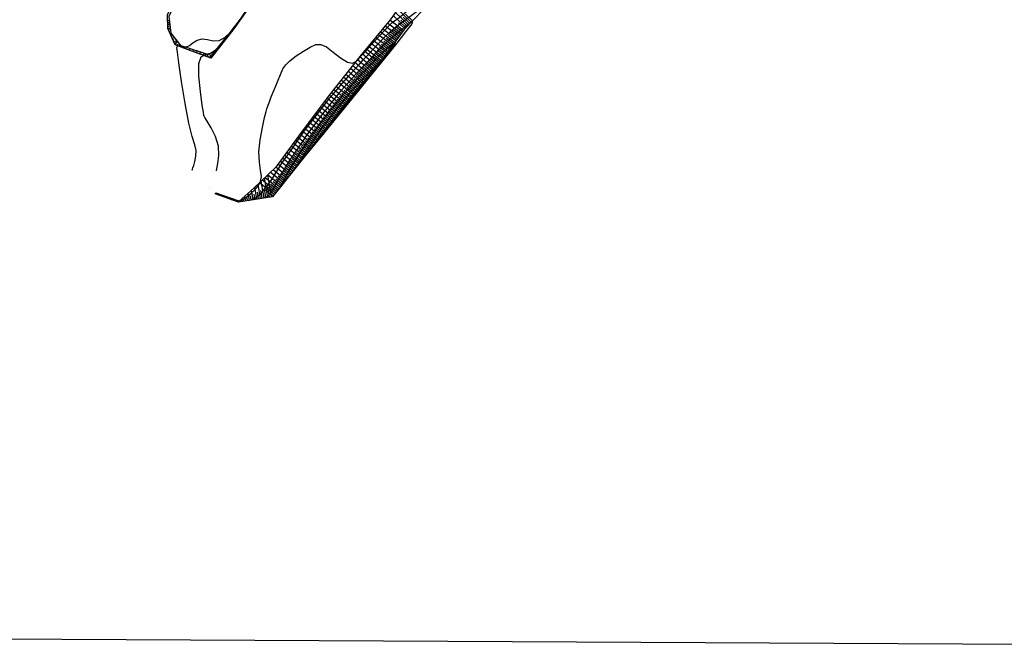
# Model space of a CAD drawing. Units: inches. Extents: x 412446 to 416763, y 7539041 to 7541159.
# Drawn here: x 412876 to 413140, y 7539041 to 7539209 of the extents above; entities that cross this region are included whole.
import ezdxf

# ---------------------------------------------------------------- set-up
doc = ezdxf.new("R2010")
doc.units = ezdxf.units.IN
doc.header["$MEASUREMENT"] = 0
doc.linetypes.add('CONTINUO', pattern=[0])
doc.layers.add('CurvasTG', color=7, linetype='CONTINUO')
doc.layers.add('PE', color=2, linetype='CONTINUO')
picture_1 = doc.add_image_def('image1.jpg', size_in_pixel=(1500, 971))

# ---------------------------------------------------------------- blocks, each defined once
blk = doc.blocks.new('topografia')
at = {"layer": 'CurvasTG', "color": 54, "linetype": 'CONTINUO', "flags": 128}
for points, elevation in [([(-212.74, 319.09), (-212.66, 319.32), (-212.54, 319.67), (-212.31, 320.34), (-211.98, 321.44), (-211.7, 322.83), (-211.66, 324.32), (-212.02, 325.87), (-212.71, 328.07), (-213.62, 331.65), (-214.6, 336.94), (-215.54, 342.83), (-216.27, 347.8), (-216.69, 350.72), (-216.81, 351.97), (-216.69, 352.3), (-216.38, 352.38), (-215.93, 352.34), (-215.41, 352.24), (-214.87, 352.13), (-214.24, 352.16), (-213.47, 352.48), (-212.51, 353.16), (-211.36, 353.89), (-210.05, 354.29), (-208.6, 354.1), (-207.08, 353.75), (-205.52, 353.78), (-203.99, 354.61), (-202.58, 355.97), (-201.37, 357.43), (-200.41, 358.68), (-199.58, 359.83), (-198.7, 361.12), (-197.66, 362.68), (-196.58, 364.33), (-195.62, 365.8), (-194.88, 366.9), (-194.24, 367.85), (-193.5, 368.95), (-192.5, 370.41), (-191.35, 372.1), (-190.2, 373.82), (-189.15, 375.4), (-188.19, 376.87), (-187.26, 378.32), (-186.31, 379.82), (-185.35, 381.34), (-184.43, 382.81), (-183.57, 384.21), (-182.77, 385.51), (-182.03, 386.74), (-181.35, 387.89), (-180.67, 389.08), (-179.91, 390.41), (-179.03, 391.94), (-178.15, 393.49), (-177.38, 394.83), (-176.82, 395.81), (-176.33, 396.66), (-175.73, 397.7), (-174.89, 399.13), (-173.94, 400.74), (-173.08, 402.2), (-172.44, 403.23), (-171.82, 403.85), (-170.94, 404.13), (-169.61, 404.14), (-167.98, 403.93), (-166.29, 403.55), (-164.74, 403.02), (-163.41, 402.34), (-162.37, 401.47), (-161.58, 400.4), (-160.71, 399.13), (-159.35, 397.68), (-157.22, 396.09), (-154.69, 394.4), (-152.23, 392.66), (-150.26, 390.9), (-148.84, 389.09), (-147.93, 387.19), (-147.47, 385.22), (-147.17, 383.54), (-146.73, 382.56), (-145.86, 382.54), (-144.52, 383.04), (-142.72, 383.42), (-140.53, 383.23), (-138.32, 382.67), (-136.53, 382.08), (-135.49, 381.75), (-135.08, 381.58), (-135.05, 381.42), (-135.18, 381.16), (-135.38, 380.85), (-135.56, 380.58), (-135.66, 380.43), (-135.7, 380.37), (-135.71, 380.36)], 802), ([(-202.51, 311.28), (-202.4, 311.27), (-202.24, 311.24), (-201.95, 311.17), (-201.48, 311.05), (-200.93, 310.91), (-200.39, 310.82), (-199.94, 310.82), (-199.48, 310.98), (-198.84, 311.37), (-197.95, 312.02), (-196.91, 312.89), (-195.88, 313.86), (-195.01, 314.87), (-194.41, 316.01), (-194.19, 317.38), (-194.39, 319.09), (-194.72, 321.25), (-194.84, 323.97), (-194.52, 327.23), (-193.92, 330.52), (-193.32, 333.18), (-192.94, 334.76), (-192.72, 335.53), (-192.56, 335.97), (-192.36, 336.5), (-192.04, 337.35), (-191.52, 338.69), (-190.76, 340.6), (-189.9, 342.76), (-189.08, 344.72), (-188.41, 346.18), (-187.66, 347.31), (-186.54, 348.4), (-184.87, 349.67), (-182.93, 350.96), (-181.08, 352.04), (-179.59, 352.7), (-178.25, 352.76), (-176.77, 352.11), (-174.93, 350.73), (-172.95, 349.13), (-171.16, 347.99), (-169.81, 347.75), (-168.88, 348.16), (-168.28, 348.75), (-167.88, 349.2), (-167.37, 349.76), (-166.41, 350.82), (-164.79, 352.61), (-162.87, 354.73), (-161.15, 356.59), (-159.99, 357.79), (-159.22, 358.5), (-158.52, 359.05), (-157.63, 359.73), (-156.49, 360.63), (-155.11, 361.78), (-153.5, 363.18), (-151.69, 364.75), (-149.74, 366.36), (-147.72, 367.87), (-145.88, 369.16), (-144.48, 370.1), (-143.72, 370.61), (-143.44, 370.79), (-143.4, 370.82)], 803), ([(-197.62, 310.93), (-197.03, 311.1), (-196.55, 311.27), (-195.96, 311.57), (-195.3, 312.01), (-194.54, 312.66), (-193.68, 313.57), (-192.73, 314.76), (-191.77, 316.08), (-190.94, 317.32), (-190.28, 318.38), (-189.61, 319.48), (-188.67, 320.93), (-187.32, 322.92), (-185.8, 325.09), (-184.5, 326.96), (-183.62, 328.21), (-182.89, 329.23), (-181.88, 330.58), (-180.31, 332.64), (-178.49, 334.99), (-176.89, 337.06), (-175.82, 338.42), (-174.99, 339.44), (-173.97, 340.63), (-172.47, 342.35), (-170.73, 344.34), (-169.12, 346.16), (-167.9, 347.5), (-166.89, 348.59), (-165.77, 349.79), (-164.33, 351.37), (-162.7, 353.13), (-161.13, 354.76), (-159.75, 356.07), (-158.35, 357.25), (-156.62, 358.6), (-154.39, 360.28), (-152.05, 362.04), (-150.14, 363.48), (-149.03, 364.31), (-148.57, 364.67), (-148.41, 364.79), (-148.31, 364.86), (-148.22, 364.93), (-148.15, 364.98), (-148.11, 365), (-148.1, 365.01), (-148.09, 365.01)], 803.5), ([(-176.29, 330.33), (-169.96, 338.13), (-165.53, 343.59), (-161.22, 348.92), (-157.82, 353.13), (-155.47, 356.11), (-154.09, 357.94), (-153.6, 358.75), (-153.76, 358.82), (-154.27, 358.5), (-154.92, 358.04), (-155.72, 357.44), (-156.76, 356.62), (-158.09, 355.56), (-159.58, 354.3), (-161.11, 352.93), (-162.54, 351.53), (-163.87, 350.13), (-165.14, 348.76), (-166.38, 347.45), (-167.64, 346.12), (-168.98, 344.67), (-170.44, 343.06), (-171.9, 341.4), (-173.24, 339.84), (-174.39, 338.47), (-175.47, 337.14), (-176.67, 335.63), (-178.1, 333.79), (-179.63, 331.8), (-181.04, 329.9), (-182.19, 328.27), (-183.18, 326.8), (-184.18, 325.32), (-185.31, 323.67), (-186.52, 321.87), (-187.72, 319.96), (-188.85, 318.01), (-189.84, 316.18), (-190.66, 314.67), (-191.26, 313.62), (-191.7, 312.95), (-192.04, 312.52), (-192.33, 312.21), (-192.58, 311.99), (-192.8, 311.84), (-193, 311.74), (-193.16, 311.68), (-193.27, 311.65), (-193.33, 311.63), (-193.36, 311.63), (-193.36, 311.63)], 804)]:
    blk.add_lwpolyline(points, dxfattribs=dict(at, elevation=elevation))
at = {"layer": 'CurvasTG', "color": 2, "linetype": 'CONTINUO', "flags": 128}
for points, elevation in [([(-206.23, 318.94), (-206.2, 319.01), (-205.86, 320.84), (-205.57, 323.05), (-205.7, 325.52), (-206.5, 328.09), (-207.66, 330.44), (-208.72, 332.23), (-209.32, 333.21), (-209.54, 333.58), (-209.58, 333.65), (-209.6, 333.77), (-209.71, 334.52), (-210.02, 336.53), (-210.53, 340.11), (-210.97, 344.26), (-210.98, 347.68), (-210.31, 349.43), (-209.15, 350.03), (-207.81, 350.39), (-206.53, 351.19), (-205.35, 352.38), (-204.26, 353.7), (-203.24, 354.97), (-202.23, 356.25), (-201.14, 357.66), (-199.94, 359.28), (-198.76, 360.92), (-197.76, 362.34), (-197.03, 363.39), (-196.43, 364.27), (-195.74, 365.3), (-194.82, 366.67), (-193.78, 368.2), (-192.83, 369.6), (-192.08, 370.69), (-191.37, 371.75), (-190.45, 373.15), (-189.17, 375.11), (-187.76, 377.28), (-186.55, 379.15), (-185.77, 380.36), (-185.27, 381.14), (-184.82, 381.87), (-184.23, 382.81), (-183.49, 383.8), (-182.67, 384.57), (-181.79, 384.93), (-180.69, 384.97), (-179.2, 384.85), (-177.18, 384.66), (-174.72, 384.23), (-172, 383.32), (-169.18, 381.81), (-166.59, 380.04), (-164.57, 378.5), (-163.34, 377.47), (-162.75, 376.6), (-162.53, 375.34), (-162.42, 373.33), (-162.18, 370.85), (-161.59, 368.37), (-160.48, 366.3), (-158.95, 364.92), (-157.17, 364.46), (-155.27, 365.05), (-153.3, 366.38), (-151.23, 368.03), (-149.13, 369.62), (-147.24, 370.99), (-145.9, 372.05), (-145.28, 372.75), (-145.03, 373.28), (-144.69, 373.9), (-143.89, 374.78), (-142.79, 375.72), (-141.65, 376.43), (-140.67, 376.71), (-139.92, 376.68), (-139.4, 376.53), (-139.11, 376.44), (-139, 376.39), (-138.99, 376.35), (-139.03, 376.27), (-139.08, 376.18), (-139.13, 376.11), (-139.16, 376.07), (-139.17, 376.05), (-139.17, 376.05)], 802.5), ([(-183.05, 322.13), (-182.86, 322.36), (-180.01, 325.92), (-175.33, 331.78), (-169.98, 338.47), (-165.5, 344.1), (-163.02, 347.22), (-162.15, 348.33), (-162.11, 348.44), (-162.22, 348.35), (-162.34, 348.25), (-162.47, 348.14), (-162.62, 347.99), (-163, 347.6), (-163.86, 346.71), (-165.34, 345.19), (-167.11, 343.37), (-168.72, 341.71), (-169.85, 340.51), (-170.75, 339.49), (-171.77, 338.27), (-173.18, 336.54), (-174.77, 334.59), (-176.22, 332.78), (-177.32, 331.39), (-178.26, 330.12), (-179.36, 328.52), (-180.78, 326.35), (-182.3, 323.99), (-183.55, 322.04), (-184.27, 320.92), (-184.57, 320.44), (-184.68, 320.26), (-184.76, 320.12), (-184.83, 319.99), (-184.89, 319.88), (-184.92, 319.81), (-184.93, 319.79), (-184.93, 319.79)], 805), ([(-184.93, 319.79), (-184.74, 320.02)], 805), ([(-208.06, 314.32), (-208.04, 314.38)], 802.5)]:
    blk.add_lwpolyline(points, dxfattribs=dict(at, elevation=elevation))
at = {"layer": 'CurvasTG', "color": 54, "linetype": 'CONTINUO', "flags": 128}
for points, elevation in [([(-189.13, 314.56), (-182.38, 322.88), (-177.4, 329.02), (-172.03, 335.67), (-167, 341.94), (-162.79, 347.22), (-159.86, 350.98), (-158.46, 352.88), (-158.29, 353.35), (-158.85, 352.98), (-159.72, 352.3), (-160.7, 351.48), (-161.67, 350.63), (-162.54, 349.78), (-163.43, 348.86), (-164.5, 347.74), (-165.86, 346.32), (-167.38, 344.75), (-168.85, 343.19), (-170.14, 341.78), (-171.32, 340.45), (-172.51, 339.05), (-173.78, 337.51), (-175.12, 335.87), (-176.44, 334.21), (-177.71, 332.59), (-178.95, 330.96), (-180.2, 329.21), (-181.49, 327.31), (-182.74, 325.4), (-183.86, 323.68), (-184.79, 322.28), (-185.6, 321.04), (-186.4, 319.73), (-187.24, 318.21), (-188.04, 316.7), (-188.65, 315.5), (-188.99, 314.84), (-189.11, 314.6), (-189.13, 314.56)], 804.5), ([(-177.38, 329.61), (-177.22, 329.81), (-177.1, 329.96), (-176.97, 330.13), (-176.86, 330.28), (-176.78, 330.38), (-176.78, 330.38), (-176.87, 330.28), (-177.01, 330.11), (-177.14, 329.94), (-177.22, 329.85), (-177.26, 329.8), (-177.29, 329.76), (-177.31, 329.72), (-177.34, 329.68), (-177.36, 329.64), (-177.38, 329.62), (-177.38, 329.61), (-177.38, 329.61)], 805.5)]:
    blk.add_lwpolyline(points, close=True, dxfattribs=dict(at, elevation=elevation))
blk = doc.blocks.new('sfesdf')
at = {"layer": 'PE', "color": 252, "linetype": 'CONTINUO', "flags": 128}
for points in [[(413092.05, 7539347.56), (413092.24, 7539346.11), (413088.83, 7539342.05), (413084.13, 7539336.87), (413079.52, 7539331.47), (413075.33, 7539326.01), (413071.08, 7539320.64), (413066.77, 7539315.4), (413062.89, 7539310.52), (413058.29, 7539304.41), (413053.07, 7539298.02), (413048.81, 7539292.51), (413044.16, 7539287.06), (413039.98, 7539280.95), (413034.52, 7539275.37), (413028.11, 7539268.95), (413019.19, 7539264.58), (413009.89, 7539256.77), (413000.85, 7539248.82), (412991.32, 7539236.61), (412982.82, 7539221.86), (412982.9, 7539219.31), (412975.65, 7539209.2), (412967.52, 7539199.43), (412959.69, 7539189.51), (412951.84, 7539179.05), (412945.02, 7539169.73), (412939.03, 7539164), (412935.27, 7539160.68), (412929.07, 7539162.79), (412928.81, 7539162.64)], [(412988.8, 7539296.23), (412988.56, 7539296.95), (412985.08, 7539294.52), (412980.8, 7539286.49), (412975.63, 7539277.11), (412969.2, 7539265.42), (412962.41, 7539253.28), (412957.14, 7539243.89), (412952.09, 7539234.95), (412946.53, 7539225.98), (412940.67, 7539217.22), (412934.82, 7539208.33), (412927.77, 7539199.62), (412919.69, 7539202.28), (412917.03, 7539205.6), (412916.51, 7539210.21), (412918.7, 7539215.13), (412915.61, 7539225.83), (412910.78, 7539235.24), (412908.34, 7539240.94), (412909.2, 7539243.8), (412912.22, 7539249.34), (412915.04, 7539254.85)]]:
    blk.add_lwpolyline(points, dxfattribs=at)
at = {"layer": 'PE', "linetype": 'CONTINUO', "flags": 128}
for points in [[(412996.05, 7539318.89), (412995.75, 7539314.05), (412991.49, 7539305.78), (412988.8, 7539296.23), (412987.31, 7539293.01), (412985.3, 7539293.28), (412980.71, 7539285.39), (412976.4, 7539277.43), (412972.14, 7539269.68), (412967.16, 7539260.75), (412962.73, 7539252.77), (412958.63, 7539245.69), (412954.25, 7539237.81), (412950.03, 7539230.82), (412943.68, 7539220.99), (412938.78, 7539213.81), (412933.8, 7539206.83), (412927.68, 7539198.93), (412921.62, 7539201.19), (412918.1, 7539202.49), (412916.13, 7539206.86), (412916.06, 7539210.54), (412918.29, 7539215.2), (412915.46, 7539222.28), (412914.8, 7539226.15), (412910.26, 7539233.79), (412907.46, 7539240.68), (412910.82, 7539248.61), (412915.04, 7539254.85)], [(413033.25, 7539274.1), (413016.57, 7539251.28), (413009.63, 7539243.17), (413001.8, 7539233.73), (412994.85, 7539224.24), (412987.02, 7539214.57), (412979.46, 7539206.65), (412972.78, 7539197.63), (412965.39, 7539188.97), (412958.12, 7539179.65), (412950.86, 7539170.18), (412944.16, 7539161.84), (412935.02, 7539160.35), (412928.81, 7539162.64)]]:
    blk.add_lwpolyline(points, dxfattribs=at)
at = {"layer": 'PE', "color": 1, "linetype": 'CONTINUO', "flags": 128}
for points in [[(412979.92, 7539207.13), (412976.5, 7539210.39)], [(412980.61, 7539207.86), (412977.09, 7539211.22)], [(412981.3, 7539208.58), (412977.68, 7539212.04)], [(412981.65, 7539208.94), (412979.81, 7539210.69)], [(412916.09, 7539209.01), (412916.64, 7539209.02)], [(412916.1, 7539208.51), (412916.4, 7539208.51)], [(412916.11, 7539208.01), (412916.76, 7539208.02)], [(412934.58, 7539207.93), (412934.56, 7539207.95)], [(412934.87, 7539208.34), (412934.84, 7539208.36)], [(412935.16, 7539208.74), (412935.14, 7539208.76)], [(412935.45, 7539209.15), (412935.39, 7539209.2)], [(412978.67, 7539205.58), (412974.93, 7539208.34)], [(412979.26, 7539206.38), (412975.57, 7539209.11)], [(412979.57, 7539206.77), (412977.89, 7539208.38)], [(412980.27, 7539207.49), (412978.53, 7539209.15)], [(412980.96, 7539208.22), (412979.17, 7539209.92)], [(412916.12, 7539207.51), (412916.47, 7539207.51)], [(412916.13, 7539207.01), (412916.87, 7539207.02)], [(412916.28, 7539206.54), (412916.58, 7539206.68)], [(412916.48, 7539206.08), (412916.95, 7539206.29)], [(412916.69, 7539205.63), (412916.85, 7539205.7)], [(412916.89, 7539205.17), (412917.25, 7539205.33)], [(412932.48, 7539205.13), (412932.33, 7539205.25)], [(412932.79, 7539205.53), (412932.72, 7539205.58)], [(412933.1, 7539205.92), (412932.96, 7539206.03)], [(412933.4, 7539206.32), (412933.34, 7539206.37)], [(412933.71, 7539206.71), (412933.59, 7539206.81)], [(412934, 7539207.12), (412933.95, 7539207.15)], [(412934.29, 7539207.52), (412934.21, 7539207.58)], [(412976.29, 7539202.36), (412972.37, 7539205.26)], [(412976.88, 7539203.17), (412973.01, 7539206.03)], [(412977.48, 7539203.97), (412973.65, 7539206.8)], [(412978.07, 7539204.78), (412974.29, 7539207.57)], [(412977.18, 7539203.57), (412975.26, 7539204.99)], [(412977.77, 7539204.37), (412975.87, 7539205.78)], [(412978.37, 7539205.18), (412976.49, 7539206.57)], [(412978.96, 7539205.98), (412977.11, 7539207.35)], [(412917.1, 7539204.72), (412917.33, 7539204.82)], [(412917.31, 7539204.26), (412917.89, 7539204.52)], [(412917.51, 7539203.8), (412917.86, 7539203.96)], [(412917.72, 7539203.35), (412918.54, 7539203.72)], [(412917.92, 7539202.89), (412918.39, 7539203.1)], [(412918.16, 7539202.47), (412918.6, 7539203.65)], [(412918.63, 7539202.3), (412918.8, 7539202.75)], [(412919.1, 7539202.13), (412919.33, 7539202.74)], [(412930.34, 7539202.36), (412930.23, 7539202.45)], [(412930.65, 7539202.76), (412930.44, 7539202.92)], [(412930.95, 7539203.15), (412930.86, 7539203.23)], [(412931.26, 7539203.55), (412931.07, 7539203.69)], [(412931.57, 7539203.94), (412931.48, 7539204.01)], [(412931.87, 7539204.34), (412931.7, 7539204.47)], [(412932.18, 7539204.74), (412932.1, 7539204.8)], [(412974.5, 7539199.95), (412970.45, 7539202.95)], [(412975.09, 7539200.76), (412971.09, 7539203.72)], [(412975.69, 7539201.56), (412971.73, 7539204.49)], [(412975.39, 7539201.16), (412973.4, 7539202.63)], [(412975.99, 7539201.96), (412974.02, 7539203.42)], [(412976.58, 7539202.77), (412974.64, 7539204.21)], [(412919.57, 7539201.95), (412919.63, 7539202.12)], [(412920.04, 7539201.78), (412920.17, 7539202.13)], [(412920.51, 7539201.61), (412920.57, 7539201.79)], [(412920.98, 7539201.43), (412921.12, 7539201.81)], [(412921.44, 7539201.26), (412921.52, 7539201.46)], [(412921.91, 7539201.09), (412922.07, 7539201.5)], [(412922.38, 7539200.91), (412922.46, 7539201.13)], [(412922.85, 7539200.74), (412923.02, 7539201.18)], [(412923.32, 7539200.56), (412923.41, 7539200.79)], [(412923.79, 7539200.39), (412923.97, 7539200.87)], [(412924.26, 7539200.21), (412924.35, 7539200.46)], [(412924.72, 7539200.04), (412924.92, 7539200.56)], [(412925.19, 7539199.86), (412925.29, 7539200.13)], [(412925.66, 7539199.69), (412925.87, 7539200.24)], [(412926.13, 7539199.51), (412926.24, 7539199.8)], [(412926.6, 7539199.34), (412926.82, 7539199.93)], [(412928.2, 7539199.6), (412927.93, 7539199.81)], [(412928.5, 7539199.99), (412928.37, 7539200.09)], [(412928.81, 7539200.39), (412928.56, 7539200.58)], [(412929.12, 7539200.78), (412928.99, 7539200.88)], [(412929.42, 7539201.18), (412929.18, 7539201.36)], [(412929.73, 7539201.57), (412929.61, 7539201.66)], [(412930.03, 7539201.97), (412929.81, 7539202.14)], [(412972.06, 7539196.79), (412968.12, 7539200.15)], [(412972.71, 7539197.55), (412968.76, 7539200.92)], [(412973.31, 7539198.35), (412969.17, 7539201.41)], [(412973.9, 7539199.15), (412969.81, 7539202.18)], [(412973.61, 7539198.75), (412971.55, 7539200.27)], [(412974.2, 7539199.55), (412972.17, 7539201.06)], [(412974.8, 7539200.36), (412972.78, 7539201.85)], [(412927.07, 7539199.16), (412927.18, 7539199.47)], [(412927.89, 7539199.2), (412927.47, 7539199.53)], [(412927.53, 7539198.99), (412927.77, 7539199.62)], [(412970.11, 7539194.5), (412966.24, 7539197.81)], [(412970.76, 7539195.27), (412966.86, 7539198.59)], [(412971.41, 7539196.03), (412967.48, 7539199.38)], [(412971.09, 7539195.65), (412969.13, 7539197.32)], [(412971.73, 7539196.41), (412969.77, 7539198.09)], [(412972.38, 7539197.17), (412970.41, 7539198.85)], [(412973.01, 7539197.95), (412970.93, 7539199.49)], [(412967.52, 7539191.46), (412963.76, 7539194.67)], [(412968.17, 7539192.22), (412964.38, 7539195.45)], [(412968.82, 7539192.98), (412965, 7539196.24)], [(412969.46, 7539193.74), (412965.62, 7539197.02)], [(412969.14, 7539193.36), (412967.22, 7539195)], [(412969.79, 7539194.12), (412967.86, 7539195.77)], [(412970.44, 7539194.88), (412968.49, 7539196.54)], [(412965.57, 7539189.18), (412961.9, 7539192.31)], [(412966.22, 7539189.94), (412962.52, 7539193.09)], [(412966.87, 7539190.7), (412963.14, 7539193.88)], [(412966.54, 7539190.32), (412964.69, 7539191.9)], [(412967.19, 7539191.08), (412965.32, 7539192.68)], [(412967.84, 7539191.84), (412965.96, 7539193.45)], [(412968.49, 7539192.6), (412966.59, 7539194.22)], [(412963.72, 7539186.82), (412959.91, 7539189.79)], [(412964.33, 7539187.61), (412960.53, 7539190.57)], [(412964.95, 7539188.4), (412961.15, 7539191.36)], [(412964.64, 7539188), (412962.74, 7539189.49)], [(412965.25, 7539188.79), (412963.36, 7539190.27)], [(412965.9, 7539189.56), (412964.05, 7539191.13)], [(412961.25, 7539183.67), (412957.5, 7539186.6)], [(412961.87, 7539184.46), (412958.1, 7539187.4)], [(412962.48, 7539185.24), (412958.7, 7539188.2)], [(412963.1, 7539186.03), (412959.31, 7539189)], [(412962.79, 7539185.64), (412960.9, 7539187.12)], [(412963.41, 7539186.43), (412961.51, 7539187.91)], [(412964.02, 7539187.22), (412962.12, 7539188.7)], [(412959.41, 7539181.3), (412955.7, 7539184.2)], [(412960.02, 7539182.09), (412956.3, 7539185)], [(412960.64, 7539182.88), (412956.9, 7539185.8)], [(412960.33, 7539182.49), (412958.47, 7539183.94)], [(412960.95, 7539183.27), (412959.07, 7539184.74)], [(412961.56, 7539184.06), (412959.68, 7539185.53)], [(412962.18, 7539184.85), (412960.29, 7539186.32)], [(412957.57, 7539178.93), (412953.87, 7539181.77)], [(412958.18, 7539179.73), (412954.5, 7539182.6)], [(412958.79, 7539180.52), (412955.1, 7539183.4)], [(412958.48, 7539180.12), (412956.64, 7539181.56)], [(412959.1, 7539180.91), (412957.25, 7539182.35)], [(412959.72, 7539181.7), (412957.86, 7539183.15)], [(412955.74, 7539176.55), (412952.07, 7539179.37)], [(412956.35, 7539177.35), (412952.67, 7539180.17)], [(412956.96, 7539178.14), (412953.27, 7539180.97)], [(412956.66, 7539177.74), (412954.81, 7539179.15)], [(412957.26, 7539178.54), (412955.42, 7539179.95)], [(412957.87, 7539179.33), (412956.02, 7539180.75)], [(412953.31, 7539173.38), (412949.71, 7539176.14)], [(412953.92, 7539174.17), (412950.3, 7539176.95)], [(412954.53, 7539174.97), (412950.89, 7539177.75)], [(412955.13, 7539175.76), (412951.48, 7539178.56)], [(412954.83, 7539175.36), (412953.01, 7539176.76)], [(412955.44, 7539176.16), (412953.61, 7539177.56)], [(412956.05, 7539176.95), (412954.21, 7539178.36)], [(412951.48, 7539171), (412947.94, 7539173.72)], [(412952.09, 7539171.79), (412948.53, 7539174.53)], [(412952.7, 7539172.58), (412949.12, 7539175.33)], [(412952.4, 7539172.19), (412950.61, 7539173.56)], [(412953.01, 7539172.98), (412951.21, 7539174.36)], [(412953.61, 7539173.78), (412951.81, 7539175.16)], [(412954.22, 7539174.57), (412952.41, 7539175.96)], [(412949.62, 7539168.64), (412946.22, 7539171.38)], [(412950.25, 7539169.42), (412946.81, 7539172.18)], [(412950.88, 7539170.2), (412947.35, 7539172.91)], [(412950.56, 7539169.81), (412948.84, 7539171.2)], [(412951.18, 7539170.6), (412949.41, 7539171.96)], [(412951.79, 7539171.39), (412950.01, 7539172.76)], [(412947.12, 7539165.53), (412943.59, 7539168.36)], [(412947.74, 7539166.31), (412944.32, 7539169.06)], [(412948.37, 7539167.09), (412945.04, 7539169.76)], [(412949, 7539167.86), (412945.63, 7539170.57)], [(412948.68, 7539167.47), (412947.01, 7539168.82)], [(412949.31, 7539168.25), (412947.62, 7539169.61)], [(412949.94, 7539169.03), (412948.23, 7539170.41)], [(412944.61, 7539162.41), (412940.68, 7539165.57)], [(412941.91, 7539161.48), (412941.16, 7539166.04)], [(412945.24, 7539163.19), (412941.41, 7539166.27)], [(412942.9, 7539161.64), (412942.04, 7539166.88)], [(412945.87, 7539163.97), (412942.13, 7539166.97)], [(412946.49, 7539164.75), (412942.86, 7539167.66)], [(412943.89, 7539161.8), (412942.92, 7539167.71)], [(412946.18, 7539164.36), (412944.34, 7539165.84)], [(412946.8, 7539165.14), (412945.02, 7539166.57)], [(412947.43, 7539165.92), (412945.69, 7539167.31)], [(412948.06, 7539166.7), (412946.37, 7539168.05)], [(412938.95, 7539160.99), (412938.53, 7539163.55)], [(412939.94, 7539161.15), (412939.41, 7539164.36)], [(412940.43, 7539161.23), (412940.14, 7539163.01)], [(412940.93, 7539161.31), (412940.29, 7539165.2)], [(412941.42, 7539161.4), (412941.07, 7539163.51)], [(412942.41, 7539161.56), (412942, 7539164.01)], [(412944.3, 7539162.02), (412942.31, 7539163.62)], [(412943.39, 7539161.72), (412942.94, 7539164.51)], [(412944.93, 7539162.8), (412942.98, 7539164.36)], [(412945.55, 7539163.58), (412943.66, 7539165.1)], [(412928.91, 7539162.61), (412928.93, 7539162.66)], [(412929.38, 7539162.43), (412929.46, 7539162.65)], [(412929.85, 7539162.26), (412929.89, 7539162.38)], [(412930.32, 7539162.09), (412930.41, 7539162.33)], [(412930.79, 7539161.91), (412930.83, 7539162.04)], [(412931.25, 7539161.74), (412931.35, 7539162.01)], [(412931.72, 7539161.57), (412931.78, 7539161.71)], [(412932.19, 7539161.39), (412932.3, 7539161.69)], [(412932.66, 7539161.22), (412932.72, 7539161.37)], [(412933.13, 7539161.05), (412933.25, 7539161.37)], [(412933.6, 7539160.87), (412933.66, 7539161.04)], [(412934.07, 7539160.7), (412934.2, 7539161.04)], [(412934.54, 7539160.53), (412934.6, 7539160.7)], [(412935.01, 7539160.35), (412935.14, 7539160.72)], [(412935.5, 7539160.42), (412935.47, 7539160.63)], [(412935.99, 7539160.5), (412935.87, 7539161.22)], [(412936.49, 7539160.59), (412936.4, 7539161.1)], [(412936.98, 7539160.67), (412936.76, 7539162)], [(412937.47, 7539160.75), (412937.34, 7539161.57)], [(412937.97, 7539160.83), (412937.65, 7539162.78)], [(412938.46, 7539160.91), (412938.27, 7539162.04)], [(412939.45, 7539161.07), (412939.21, 7539162.51)]]:
    blk.add_lwpolyline(points, dxfattribs=at)

msp = doc.modelspace()

# ---------------------------------------------------------------- block references
msp.add_blockref('sfesdf', (-0.002, 0))
at = {"layer": 'CurvasTG'}
msp.add_blockref('topografia', (413135.366, 7538849.864), dxfattribs=at)

# ---------------------------------------------------------------- referenced raster images: frames only (the image files are external)
image = msp.add_image(picture_1, insert=(412696.327, 7539044.167), size_in_units=(705.276, 454.285), rotation=-0.289429)
image.dxf.flags = 7

doc.saveas('drawing.dxf')
